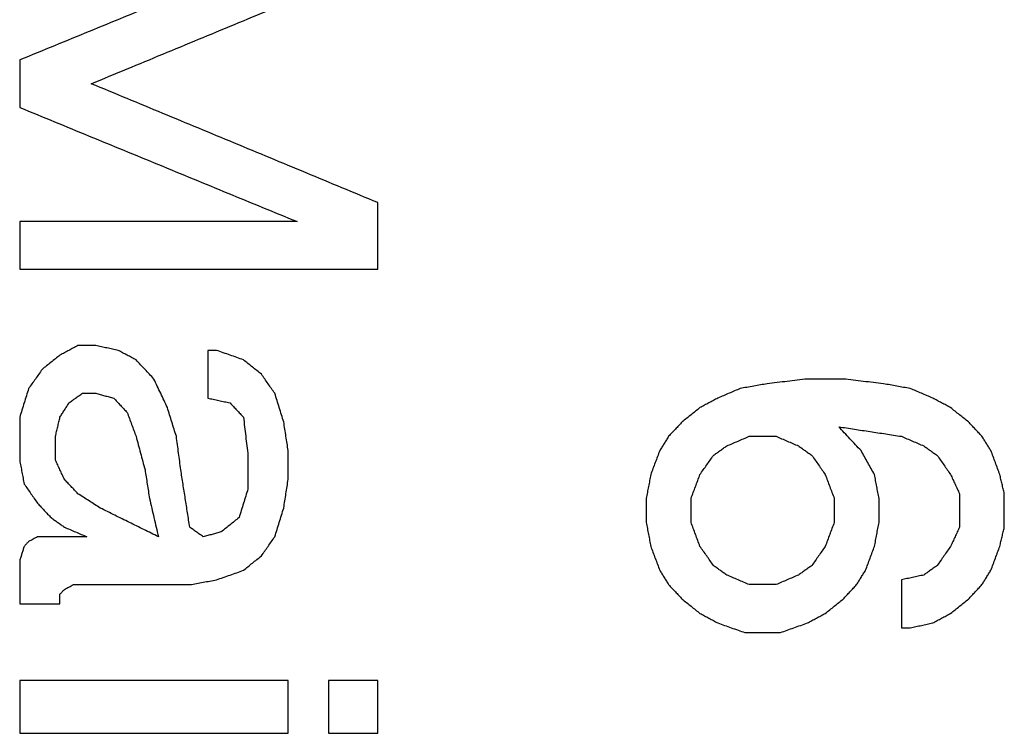
# Model space of a CAD drawing. Units: inches. Extents: x 547 to 1136, y 1478 to 1893.
# Drawn here: x 926 to 930, y 1771 to 1774 of the extents above; entities that cross this region are included whole.
import ezdxf

# ---------------------------------------------------------------- set-up
doc = ezdxf.new("R2010")
doc.units = ezdxf.units.IN
doc.layers.add('1', color=7, linetype='Continuous')

# ---------------------------------------------------------------- blocks, each defined once
blk = doc.blocks.new('Typschild_106095__7', base_point=(889, 1758.3931))
at = {"color": 3, "linetype": 'Continuous'}
for points, knots in [([(927.2388, 1774.3944), (927.1482, 1774.3573), (926.9674, 1774.2831), (926.6962, 1774.1718), (926.4251, 1774.0605), (926.2443, 1773.9862), (926.1538, 1773.949)], [0, 0, 0, 0, 0.293642, 0.58639, 0.879271, 1.17287, 1.17287, 1.17287, 1.17287]), ([(926.4338, 1773.8561), (926.5269, 1773.8947), (926.7136, 1773.9721), (926.9937, 1774.0883), (927.2739, 1774.2043), (927.4605, 1774.2816), (927.5538, 1774.3202)], [0, 0, 0, 0, 0.302626, 0.606236, 0.909687, 1.212373, 1.212373, 1.212373, 1.212373]), ([(926.1538, 1773.949), (926.1538, 1773.9335), (926.1538, 1773.9025), (926.1538, 1773.8561), (926.1538, 1773.8096), (926.1538, 1773.7786), (926.1538, 1773.7631)], [0, 0, 0, 0, 0.0464523, 0.0929147, 0.1393873, 0.1858699, 0.1858699, 0.1858699, 0.1858699]), ([(927.5538, 1773.3909), (927.4603, 1773.4297), (927.2737, 1773.5073), (926.9935, 1773.6237), (926.7137, 1773.7399), (926.527, 1773.8174), (926.4338, 1773.8561)], [0, 0, 0, 0, 0.303615, 0.606428, 0.909989, 1.212761, 1.212761, 1.212761, 1.212761]), ([(926.1538, 1773.7631), (926.2443, 1773.7259), (926.4252, 1773.6515), (926.6966, 1773.5397), (926.9677, 1773.4281), (927.1485, 1773.3536), (927.2388, 1773.3164)], [0, 0, 0, 0, 0.293789, 0.586643, 0.880474, 1.173372, 1.173372, 1.173372, 1.173372]), ([(927.5538, 1773.13), (927.5538, 1773.1517), (927.5538, 1773.1952), (927.5538, 1773.2605), (927.5538, 1773.3257), (927.5538, 1773.3692), (927.5538, 1773.3909)], [0, 0, 0, 0, 0.065261, 0.1305031, 0.195726, 0.2609298, 0.2609298, 0.2609298, 0.2609298]), ([(926.1538, 1773.3164), (926.1538, 1773.3008), (926.1538, 1773.2698), (926.1538, 1773.2232), (926.1538, 1773.1766), (926.1538, 1773.1455), (926.1538, 1773.13)], [0, 0, 0, 0, 0.0465878, 0.0931854, 0.1397927, 0.1864096, 0.1864096, 0.1864096, 0.1864096]), ([(926.3813, 1772.8314), (926.3754, 1772.8283), (926.3638, 1772.822), (926.3463, 1772.8127), (926.3288, 1772.8034), (926.3171, 1772.7971), (926.3113, 1772.794)], [0, 0, 0, 0, 0.01983495, 0.03967009, 0.0595054, 0.07934089, 0.07934089, 0.07934089, 0.07934089]), ([(926.5388, 1772.8127), (926.5315, 1772.8143), (926.5169, 1772.8174), (926.495, 1772.822), (926.4731, 1772.8267), (926.4586, 1772.8298), (926.4513, 1772.8314)], [0, 0, 0, 0, 0.02236765, 0.04473528, 0.06710289, 0.08947047, 0.08947047, 0.08947047, 0.08947047]), ([(926.6088, 1772.7754), (926.6029, 1772.7785), (926.5913, 1772.7847), (926.5738, 1772.794), (926.5563, 1772.8034), (926.5446, 1772.8096), (926.5388, 1772.8127)], [0, 0, 0, 0, 0.01983584, 0.03967151, 0.059507, 0.07934231, 0.07934231, 0.07934231, 0.07934231]), ([(926.8888, 1772.8127), (926.8888, 1772.7971), (926.8888, 1772.766), (926.8888, 1772.7193), (926.8888, 1772.6726), (926.8888, 1772.6415), (926.8888, 1772.6259)], [0, 0, 0, 0, 0.0466914, 0.0933923, 0.1401025, 0.1868221, 0.1868221, 0.1868221, 0.1868221]), ([(927.0288, 1772.7754), (927.02, 1772.7785), (927.0025, 1772.7847), (926.9763, 1772.794), (926.95, 1772.8034), (926.9325, 1772.8096), (926.9238, 1772.8127)], [0, 0, 0, 0, 0.0278617, 0.0557232, 0.0835847, 0.111446, 0.111446, 0.111446, 0.111446]), ([(926.3113, 1772.794), (926.3054, 1772.7894), (926.2938, 1772.78), (926.2763, 1772.766), (926.2588, 1772.752), (926.2471, 1772.7427), (926.2413, 1772.738)], [0, 0, 0, 0, 0.02241567, 0.04483186, 0.06724859, 0.08966585, 0.08966585, 0.08966585, 0.08966585]), ([(926.6788, 1772.7006), (926.6729, 1772.7069), (926.6613, 1772.7193), (926.6438, 1772.738), (926.6263, 1772.7567), (926.6146, 1772.7691), (926.6088, 1772.7754)], [0, 0, 0, 0, 0.0255989, 0.0511967, 0.0767934, 0.102389, 0.102389, 0.102389, 0.102389]), ([(927.0988, 1772.7193), (927.0929, 1772.724), (927.0813, 1772.7333), (927.0638, 1772.7473), (927.0463, 1772.7614), (927.0346, 1772.7707), (927.0288, 1772.7754)], [0, 0, 0, 0, 0.02241796, 0.04483539, 0.0672523, 0.08966867, 0.08966867, 0.08966867, 0.08966867]), ([(926.2413, 1772.738), (926.2369, 1772.7318), (926.2281, 1772.7193), (926.215, 1772.7006), (926.2019, 1772.682), (926.1931, 1772.6695), (926.1888, 1772.6633)], [0, 0, 0, 0, 0.02283118, 0.0456636, 0.06849724, 0.0913321, 0.0913321, 0.0913321, 0.0913321]), ([(926.7313, 1772.5885), (926.7269, 1772.5979), (926.7181, 1772.6165), (926.705, 1772.6446), (926.6919, 1772.6726), (926.6831, 1772.6913), (926.6788, 1772.7006)], [0, 0, 0, 0, 0.0309574, 0.0619117, 0.092863, 0.1238112, 0.1238112, 0.1238112, 0.1238112]), ([(927.1513, 1772.6446), (927.1469, 1772.6508), (927.1381, 1772.6633), (927.125, 1772.682), (927.1119, 1772.7006), (927.1031, 1772.7131), (927.0988, 1772.7193)], [0, 0, 0, 0, 0.02283609, 0.04567095, 0.06850459, 0.091337, 0.091337, 0.091337, 0.091337]), ([(929.2338, 1772.7006), (929.2206, 1772.6991), (929.1944, 1772.696), (929.155, 1772.6913), (929.1156, 1772.6866), (929.0894, 1772.6835), (929.0763, 1772.682)], [0, 0, 0, 0, 0.0396511, 0.0793022, 0.1189533, 0.1586044, 0.1586044, 0.1586044, 0.1586044]), ([(929.5313, 1772.682), (929.5181, 1772.6835), (929.4919, 1772.6866), (929.4525, 1772.6913), (929.4131, 1772.696), (929.3869, 1772.6991), (929.3738, 1772.7006)], [0, 0, 0, 0, 0.0396511, 0.0793022, 0.1189533, 0.1586044, 0.1586044, 0.1586044, 0.1586044]), ([(926.1888, 1772.6633), (926.1858, 1772.6539), (926.18, 1772.6352), (926.1713, 1772.6072), (926.1625, 1772.5792), (926.1567, 1772.5605), (926.1538, 1772.5511)], [0, 0, 0, 0, 0.0293657, 0.0587345, 0.0881066, 0.1174818, 0.1174818, 0.1174818, 0.1174818]), ([(928.9713, 1772.6633), (928.964, 1772.6602), (928.9494, 1772.6539), (928.9275, 1772.6446), (928.9056, 1772.6352), (928.8911, 1772.629), (928.8838, 1772.6259)], [0, 0, 0, 0, 0.02378692, 0.04757398, 0.07136119, 0.09514855, 0.09514855, 0.09514855, 0.09514855]), ([(929.0763, 1772.682), (929.0675, 1772.6804), (929.05, 1772.6773), (929.0238, 1772.6726), (928.9975, 1772.6679), (928.98, 1772.6648), (928.9713, 1772.6633)], [0, 0, 0, 0, 0.0266624, 0.0533248, 0.0799873, 0.1066497, 0.1066497, 0.1066497, 0.1066497]), ([(929.6363, 1772.6633), (929.6275, 1772.6648), (929.61, 1772.6679), (929.5838, 1772.6726), (929.5575, 1772.6773), (929.54, 1772.6804), (929.5313, 1772.682)], [0, 0, 0, 0, 0.0266625, 0.0533249, 0.0799873, 0.1066497, 0.1066497, 0.1066497, 0.1066497]), ([(929.7238, 1772.6259), (929.7165, 1772.629), (929.7019, 1772.6352), (929.68, 1772.6446), (929.6581, 1772.6539), (929.6436, 1772.6602), (929.6363, 1772.6633)], [0, 0, 0, 0, 0.02378736, 0.04757457, 0.07136163, 0.09514855, 0.09514855, 0.09514855, 0.09514855]), ([(926.3463, 1772.6072), (926.3506, 1772.6103), (926.3594, 1772.6165), (926.3725, 1772.6259), (926.3856, 1772.6352), (926.3944, 1772.6415), (926.3988, 1772.6446)], [0, 0, 0, 0, 0.01611218, 0.03222414, 0.04833589, 0.06444742, 0.06444742, 0.06444742, 0.06444742]), ([(926.4513, 1772.6446), (926.4571, 1772.643), (926.4688, 1772.6399), (926.4863, 1772.6352), (926.5038, 1772.6306), (926.5154, 1772.6274), (926.5213, 1772.6259)], [0, 0, 0, 0, 0.01811294, 0.0362259, 0.05433889, 0.0724519, 0.0724519, 0.0724519, 0.0724519]), ([(926.5213, 1772.6259), (926.5256, 1772.6212), (926.5344, 1772.6119), (926.5475, 1772.5979), (926.5606, 1772.5838), (926.5694, 1772.5745), (926.5738, 1772.5698)], [0, 0, 0, 0, 0.01920316, 0.03840694, 0.05761132, 0.07681632, 0.07681632, 0.07681632, 0.07681632]), ([(926.8888, 1772.6259), (926.8961, 1772.6243), (926.9106, 1772.6212), (926.9325, 1772.6165), (926.9544, 1772.6119), (926.969, 1772.6088), (926.9763, 1772.6072)], [0, 0, 0, 0, 0.02236845, 0.04473692, 0.06710541, 0.08947392, 0.08947392, 0.08947392, 0.08947392]), ([(927.1863, 1772.5324), (927.1833, 1772.5418), (927.1775, 1772.5605), (927.1688, 1772.5885), (927.16, 1772.6165), (927.1542, 1772.6352), (927.1513, 1772.6446)], [0, 0, 0, 0, 0.0293774, 0.0587516, 0.0881226, 0.1174904, 0.1174904, 0.1174904, 0.1174904]), ([(928.8838, 1772.6259), (928.8779, 1772.6228), (928.8663, 1772.6165), (928.8488, 1772.6072), (928.8313, 1772.5979), (928.8196, 1772.5916), (928.8138, 1772.5885)], [0, 0, 0, 0, 0.01983884, 0.03967786, 0.05951706, 0.07935643, 0.07935643, 0.07935643, 0.07935643]), ([(929.7938, 1772.5885), (929.7879, 1772.5916), (929.7763, 1772.5979), (929.7588, 1772.6072), (929.7413, 1772.6165), (929.7296, 1772.6228), (929.7238, 1772.6259)], [0, 0, 0, 0, 0.01983937, 0.03967857, 0.05951759, 0.07935643, 0.07935643, 0.07935643, 0.07935643]), ([(926.3113, 1772.5511), (926.3142, 1772.5558), (926.32, 1772.5651), (926.3288, 1772.5792), (926.3375, 1772.5932), (926.3433, 1772.6025), (926.3463, 1772.6072)], [0, 0, 0, 0, 0.01652755, 0.0330544, 0.04958053, 0.06610596, 0.06610596, 0.06610596, 0.06610596]), ([(926.7663, 1772.4763), (926.7633, 1772.4857), (926.7575, 1772.5044), (926.7488, 1772.5324), (926.74, 1772.5605), (926.7342, 1772.5792), (926.7313, 1772.5885)], [0, 0, 0, 0, 0.0293837, 0.0587643, 0.0881417, 0.1175159, 0.1175159, 0.1175159, 0.1175159]), ([(926.9763, 1772.6072), (926.9806, 1772.6025), (926.9894, 1772.5932), (927.0025, 1772.5792), (927.0156, 1772.5651), (927.0244, 1772.5558), (927.0288, 1772.5511)], [0, 0, 0, 0, 0.01920398, 0.03840857, 0.05761377, 0.07681958, 0.07681958, 0.07681958, 0.07681958]), ([(928.8138, 1772.5885), (928.8079, 1772.5838), (928.7963, 1772.5745), (928.7788, 1772.5605), (928.7613, 1772.5464), (928.7496, 1772.5371), (928.7438, 1772.5324)], [0, 0, 0, 0, 0.02242339, 0.0448473, 0.06727174, 0.0896967, 0.0896967, 0.0896967, 0.0896967]), ([(929.8638, 1772.5324), (929.8579, 1772.5371), (929.8463, 1772.5464), (929.8288, 1772.5605), (929.8113, 1772.5745), (929.7996, 1772.5838), (929.7938, 1772.5885)], [0, 0, 0, 0, 0.02242496, 0.04484939, 0.06727331, 0.0896967, 0.0896967, 0.0896967, 0.0896967]), ([(926.1538, 1772.5511), (926.1538, 1772.5371), (926.1538, 1772.509), (926.1538, 1772.467), (926.1538, 1772.4249), (926.1538, 1772.3968), (926.1538, 1772.3828)], [0, 0, 0, 0, 0.042069, 0.0841454, 0.1262294, 0.1683208, 0.1683208, 0.1683208, 0.1683208]), ([(926.2938, 1772.4763), (926.2952, 1772.4826), (926.2981, 1772.495), (926.3025, 1772.5137), (926.3069, 1772.5324), (926.3098, 1772.5449), (926.3113, 1772.5511)], [0, 0, 0, 0, 0.01920578, 0.03841012, 0.05761301, 0.07681447, 0.07681447, 0.07681447, 0.07681447]), ([(926.5738, 1772.5698), (926.5767, 1772.562), (926.5825, 1772.5464), (926.5913, 1772.5231), (926.6, 1772.4997), (926.6058, 1772.4841), (926.6088, 1772.4763)], [0, 0, 0, 0, 0.02495329, 0.04990875, 0.07486638, 0.09982617, 0.09982617, 0.09982617, 0.09982617]), ([(927.0288, 1772.5511), (927.0302, 1772.5387), (927.0331, 1772.5137), (927.0375, 1772.4763), (927.0419, 1772.4389), (927.0448, 1772.414), (927.0463, 1772.4015)], [0, 0, 0, 0, 0.0376493, 0.0753045, 0.1129656, 0.1506326, 0.1506326, 0.1506326, 0.1506326]), ([(927.2038, 1772.4202), (927.2023, 1772.4296), (927.1994, 1772.4483), (927.195, 1772.4763), (927.1906, 1772.5044), (927.1877, 1772.5231), (927.1863, 1772.5324)], [0, 0, 0, 0, 0.0283964, 0.0567895, 0.0851793, 0.1135659, 0.1135659, 0.1135659, 0.1135659]), ([(928.7438, 1772.5324), (928.7394, 1772.5277), (928.7306, 1772.5184), (928.7175, 1772.5044), (928.7044, 1772.4904), (928.6956, 1772.481), (928.6913, 1772.4763)], [0, 0, 0, 0, 0.01920723, 0.03841507, 0.05762352, 0.07683257, 0.07683257, 0.07683257, 0.07683257]), ([(929.3563, 1772.5137), (929.3767, 1772.5106), (929.4175, 1772.5044), (929.4788, 1772.495), (929.54, 1772.4857), (929.5808, 1772.4794), (929.6013, 1772.4763)], [0, 0, 0, 0, 0.0619595, 0.123919, 0.1858786, 0.2478382, 0.2478382, 0.2478382, 0.2478382]), ([(929.4438, 1772.4202), (929.4365, 1772.428), (929.4219, 1772.4436), (929.4, 1772.467), (929.3781, 1772.4904), (929.3636, 1772.5059), (929.3563, 1772.5137)], [0, 0, 0, 0, 0.0320188, 0.0640359, 0.0960513, 0.1280651, 0.1280651, 0.1280651, 0.1280651]), ([(929.9163, 1772.4763), (929.9119, 1772.481), (929.9031, 1772.4904), (929.89, 1772.5044), (929.8769, 1772.5184), (929.8681, 1772.5277), (929.8638, 1772.5324)], [0, 0, 0, 0, 0.01920905, 0.0384175, 0.05762534, 0.07683257, 0.07683257, 0.07683257, 0.07683257]), ([(926.2938, 1772.3828), (926.2938, 1772.3906), (926.2938, 1772.4062), (926.2938, 1772.4296), (926.2938, 1772.4529), (926.2938, 1772.4685), (926.2938, 1772.4763)], [0, 0, 0, 0, 0.02338502, 0.04676774, 0.07014816, 0.09352628, 0.09352628, 0.09352628, 0.09352628]), ([(926.6088, 1772.4763), (926.6117, 1772.4654), (926.6175, 1772.4436), (926.6263, 1772.4109), (926.635, 1772.3781), (926.6408, 1772.3563), (926.6438, 1772.3454)], [0, 0, 0, 0, 0.0338794, 0.0677632, 0.1016514, 0.1355439, 0.1355439, 0.1355439, 0.1355439]), ([(926.7838, 1772.3454), (926.7823, 1772.3563), (926.7794, 1772.3781), (926.775, 1772.4109), (926.7706, 1772.4436), (926.7677, 1772.4654), (926.7663, 1772.4763)], [0, 0, 0, 0, 0.0330345, 0.0660646, 0.0990901, 0.1321113, 0.1321113, 0.1321113, 0.1321113]), ([(928.6913, 1772.4763), (928.6883, 1772.4716), (928.6825, 1772.4623), (928.6738, 1772.4483), (928.665, 1772.4342), (928.6592, 1772.4249), (928.6563, 1772.4202)], [0, 0, 0, 0, 0.01653203, 0.03306476, 0.04959819, 0.06613232, 0.06613232, 0.06613232, 0.06613232]), ([(928.9188, 1772.4389), (928.9261, 1772.442), (928.9406, 1772.4483), (928.9625, 1772.4576), (928.9844, 1772.467), (928.999, 1772.4732), (929.0063, 1772.4763)], [0, 0, 0, 0, 0.02379027, 0.0475804, 0.07137038, 0.09516021, 0.09516021, 0.09516021, 0.09516021]), ([(929.1113, 1772.4763), (929.1186, 1772.4732), (929.1331, 1772.467), (929.155, 1772.4576), (929.1769, 1772.4483), (929.1915, 1772.442), (929.1988, 1772.4389)], [0, 0, 0, 0, 0.02378984, 0.04757982, 0.07136994, 0.09516021, 0.09516021, 0.09516021, 0.09516021]), ([(929.6013, 1772.4763), (929.6086, 1772.4732), (929.6231, 1772.467), (929.645, 1772.4576), (929.6669, 1772.4483), (929.6815, 1772.442), (929.6888, 1772.4389)], [0, 0, 0, 0, 0.02378984, 0.04757982, 0.07136994, 0.09516021, 0.09516021, 0.09516021, 0.09516021]), ([(929.9513, 1772.4202), (929.9483, 1772.4249), (929.9425, 1772.4342), (929.9338, 1772.4483), (929.925, 1772.4623), (929.9192, 1772.4716), (929.9163, 1772.4763)], [0, 0, 0, 0, 0.01653414, 0.03306757, 0.0496003, 0.06613232, 0.06613232, 0.06613232, 0.06613232]), ([(928.8663, 1772.4015), (928.8706, 1772.4046), (928.8794, 1772.4109), (928.8925, 1772.4202), (928.9056, 1772.4296), (928.9144, 1772.4358), (928.9188, 1772.4389)], [0, 0, 0, 0, 0.0161169, 0.03223359, 0.04835006, 0.06446632, 0.06446632, 0.06446632, 0.06446632]), ([(929.1988, 1772.4389), (929.2031, 1772.4358), (929.2119, 1772.4296), (929.225, 1772.4202), (929.2381, 1772.4109), (929.2469, 1772.4046), (929.2513, 1772.4015)], [0, 0, 0, 0, 0.01611626, 0.03223273, 0.04834942, 0.06446632, 0.06446632, 0.06446632, 0.06446632]), ([(929.6888, 1772.4389), (929.6931, 1772.4358), (929.7019, 1772.4296), (929.715, 1772.4202), (929.7281, 1772.4109), (929.7369, 1772.4046), (929.7413, 1772.4015)], [0, 0, 0, 0, 0.01611626, 0.03223273, 0.04834942, 0.06446632, 0.06446632, 0.06446632, 0.06446632]), ([(927.0463, 1772.4015), (927.0463, 1772.3906), (927.0463, 1772.3688), (927.0463, 1772.336), (927.0463, 1772.3033), (927.0463, 1772.2814), (927.0463, 1772.2705)], [0, 0, 0, 0, 0.0327403, 0.0654851, 0.0982344, 0.1309881, 0.1309881, 0.1309881, 0.1309881]), ([(927.2038, 1772.308), (927.2038, 1772.3173), (927.2038, 1772.336), (927.2038, 1772.3641), (927.2038, 1772.3922), (927.2038, 1772.4109), (927.2038, 1772.4202)], [0, 0, 0, 0, 0.0280705, 0.0561378, 0.0842017, 0.1122624, 0.1122624, 0.1122624, 0.1122624]), ([(928.6563, 1772.4202), (928.6533, 1772.4124), (928.6475, 1772.3968), (928.6388, 1772.3734), (928.63, 1772.3501), (928.6242, 1772.3345), (928.6213, 1772.3267)], [0, 0, 0, 0, 0.02496712, 0.04993639, 0.0749078, 0.09988136, 0.09988136, 0.09988136, 0.09988136]), ([(928.8138, 1772.3267), (928.8181, 1772.3329), (928.8269, 1772.3454), (928.84, 1772.3641), (928.8531, 1772.3828), (928.8619, 1772.3953), (928.8663, 1772.4015)], [0, 0, 0, 0, 0.02285665, 0.04571211, 0.06856637, 0.09141943, 0.09141943, 0.09141943, 0.09141943]), ([(929.2513, 1772.4015), (929.2556, 1772.3953), (929.2644, 1772.3828), (929.2775, 1772.3641), (929.2906, 1772.3454), (929.2994, 1772.3329), (929.3038, 1772.3267)], [0, 0, 0, 0, 0.02285306, 0.04570732, 0.06856277, 0.09141943, 0.09141943, 0.09141943, 0.09141943]), ([(929.4963, 1772.3267), (929.4919, 1772.3345), (929.4831, 1772.3501), (929.47, 1772.3734), (929.4569, 1772.3968), (929.4481, 1772.4124), (929.4438, 1772.4202)], [0, 0, 0, 0, 0.0268213, 0.0536406, 0.0804579, 0.1072732, 0.1072732, 0.1072732, 0.1072732]), ([(929.7413, 1772.4015), (929.7456, 1772.3953), (929.7544, 1772.3828), (929.7675, 1772.3641), (929.7806, 1772.3454), (929.7894, 1772.3329), (929.7938, 1772.3267)], [0, 0, 0, 0, 0.02285306, 0.04570732, 0.06856277, 0.09141943, 0.09141943, 0.09141943, 0.09141943]), ([(929.9863, 1772.3267), (929.9833, 1772.3345), (929.9775, 1772.3501), (929.9688, 1772.3734), (929.96, 1772.3968), (929.9542, 1772.4124), (929.9513, 1772.4202)], [0, 0, 0, 0, 0.02497355, 0.04994497, 0.07491424, 0.09988136, 0.09988136, 0.09988136, 0.09988136]), ([(926.1538, 1772.3828), (926.1552, 1772.375), (926.1581, 1772.3594), (926.1625, 1772.336), (926.1669, 1772.3126), (926.1698, 1772.297), (926.1713, 1772.2892)], [0, 0, 0, 0, 0.023793, 0.04758824, 0.07138574, 0.09518547, 0.09518547, 0.09518547, 0.09518547]), ([(926.3288, 1772.308), (926.3258, 1772.3142), (926.32, 1772.3267), (926.3113, 1772.3454), (926.3025, 1772.3641), (926.2967, 1772.3766), (926.2938, 1772.3828)], [0, 0, 0, 0, 0.02065861, 0.0413159, 0.06197186, 0.08262649, 0.08262649, 0.08262649, 0.08262649]), ([(926.6438, 1772.3454), (926.6452, 1772.336), (926.6481, 1772.3173), (926.6525, 1772.2892), (926.6569, 1772.2612), (926.6598, 1772.2424), (926.6613, 1772.2331)], [0, 0, 0, 0, 0.0284083, 0.0568199, 0.0852347, 0.1136528, 0.1136528, 0.1136528, 0.1136528]), ([(926.8188, 1772.1207), (926.8159, 1772.1394), (926.81, 1772.1769), (926.8013, 1772.233), (926.7925, 1772.2892), (926.7867, 1772.3266), (926.7838, 1772.3454)], [0, 0, 0, 0, 0.0567055, 0.1137044, 0.1704831, 0.2273572, 0.2273572, 0.2273572, 0.2273572]), ([(928.6213, 1772.3267), (928.6198, 1772.3189), (928.6169, 1772.3033), (928.6125, 1772.2799), (928.6081, 1772.2565), (928.6052, 1772.2409), (928.6038, 1772.2331)], [0, 0, 0, 0, 0.02379839, 0.04759901, 0.07140188, 0.09520697, 0.09520697, 0.09520697, 0.09520697]), ([(928.7788, 1772.2331), (928.7817, 1772.2409), (928.7875, 1772.2565), (928.7963, 1772.2799), (928.805, 1772.3033), (928.8108, 1772.3189), (928.8138, 1772.3267)], [0, 0, 0, 0, 0.02498208, 0.04996204, 0.07493986, 0.09991555, 0.09991555, 0.09991555, 0.09991555]), ([(929.3038, 1772.3267), (929.3067, 1772.3189), (929.3125, 1772.3033), (929.3213, 1772.2799), (929.33, 1772.2565), (929.3358, 1772.2409), (929.3388, 1772.2331)], [0, 0, 0, 0, 0.02497569, 0.04995352, 0.07493347, 0.09991555, 0.09991555, 0.09991555, 0.09991555]), ([(929.5138, 1772.2331), (929.5123, 1772.2409), (929.5094, 1772.2565), (929.505, 1772.2799), (929.5006, 1772.3033), (929.4977, 1772.3189), (929.4963, 1772.3267)], [0, 0, 0, 0, 0.02380509, 0.04760796, 0.07140858, 0.09520697, 0.09520697, 0.09520697, 0.09520697]), ([(929.7938, 1772.3267), (929.7967, 1772.3204), (929.8025, 1772.308), (929.8113, 1772.2892), (929.82, 1772.2705), (929.8258, 1772.258), (929.8288, 1772.2518)], [0, 0, 0, 0, 0.02065861, 0.04131854, 0.06197979, 0.08264236, 0.08264236, 0.08264236, 0.08264236]), ([(930.0038, 1772.2518), (930.0023, 1772.258), (929.9994, 1772.2705), (929.995, 1772.2892), (929.9906, 1772.308), (929.9877, 1772.3204), (929.9863, 1772.3267)], [0, 0, 0, 0, 0.0192229, 0.03844438, 0.05766445, 0.07688309, 0.07688309, 0.07688309, 0.07688309]), ([(926.1713, 1772.2892), (926.1756, 1772.283), (926.1844, 1772.2705), (926.1975, 1772.2518), (926.2106, 1772.2331), (926.2194, 1772.2206), (926.2238, 1772.2144)], [0, 0, 0, 0, 0.02286024, 0.04572166, 0.06858428, 0.09144808, 0.09144808, 0.09144808, 0.09144808]), ([(926.3813, 1772.2518), (926.3769, 1772.2565), (926.3681, 1772.2658), (926.355, 1772.2799), (926.3419, 1772.2939), (926.3331, 1772.3033), (926.3288, 1772.308)], [0, 0, 0, 0, 0.01921868, 0.03843677, 0.05765425, 0.07687114, 0.07687114, 0.07687114, 0.07687114]), ([(927.0463, 1772.2705), (927.0433, 1772.2612), (927.0375, 1772.2424), (927.0288, 1772.2144), (927.02, 1772.1863), (927.0142, 1772.1675), (927.0113, 1772.1582)], [0, 0, 0, 0, 0.02941, 0.0588231, 0.0882393, 0.1176586, 0.1176586, 0.1176586, 0.1176586]), ([(927.1863, 1772.1956), (927.1877, 1772.205), (927.1906, 1772.2237), (927.195, 1772.2518), (927.1994, 1772.2799), (927.2023, 1772.2986), (927.2038, 1772.308)], [0, 0, 0, 0, 0.0284223, 0.0568415, 0.0852574, 0.11367, 0.11367, 0.11367, 0.11367]), ([(926.4688, 1772.1956), (926.4615, 1772.2003), (926.4469, 1772.2097), (926.425, 1772.2237), (926.4031, 1772.2378), (926.3886, 1772.2471), (926.3813, 1772.2518)], [0, 0, 0, 0, 0.0259942, 0.051988, 0.0779813, 0.1039742, 0.1039742, 0.1039742, 0.1039742]), ([(926.6613, 1772.2331), (926.6642, 1772.2206), (926.67, 1772.1956), (926.6788, 1772.1582), (926.6875, 1772.1207), (926.6933, 1772.0958), (926.6963, 1772.0833)], [0, 0, 0, 0, 0.0384529, 0.0769114, 0.1153755, 0.1538452, 0.1538452, 0.1538452, 0.1538452]), ([(928.6038, 1772.2331), (928.6038, 1772.2253), (928.6038, 1772.2097), (928.6038, 1772.1863), (928.6038, 1772.1629), (928.6038, 1772.1473), (928.6038, 1772.1395)], [0, 0, 0, 0, 0.02340188, 0.04680602, 0.07021242, 0.09362108, 0.09362108, 0.09362108, 0.09362108]), ([(928.7788, 1772.1395), (928.7788, 1772.1473), (928.7788, 1772.1629), (928.7788, 1772.1863), (928.7788, 1772.2097), (928.7788, 1772.2253), (928.7788, 1772.2331)], [0, 0, 0, 0, 0.02340866, 0.04681506, 0.0702192, 0.09362108, 0.09362108, 0.09362108, 0.09362108]), ([(929.3388, 1772.2331), (929.3388, 1772.2253), (929.3388, 1772.2097), (929.3388, 1772.1863), (929.3388, 1772.1629), (929.3388, 1772.1473), (929.3388, 1772.1395)], [0, 0, 0, 0, 0.02340188, 0.04680602, 0.07021242, 0.09362108, 0.09362108, 0.09362108, 0.09362108]), ([(929.5138, 1772.1395), (929.5138, 1772.1473), (929.5138, 1772.1629), (929.5138, 1772.1863), (929.5138, 1772.2097), (929.5138, 1772.2253), (929.5138, 1772.2331)], [0, 0, 0, 0, 0.02340866, 0.04681506, 0.0702192, 0.09362108, 0.09362108, 0.09362108, 0.09362108]), ([(929.8288, 1772.2518), (929.8288, 1772.2409), (929.8288, 1772.219), (929.8288, 1772.1863), (929.8288, 1772.1535), (929.8288, 1772.1317), (929.8288, 1772.1207)], [0, 0, 0, 0, 0.0327607, 0.0655259, 0.0982955, 0.1310695, 0.1310695, 0.1310695, 0.1310695]), ([(930.0038, 1772.1207), (930.0038, 1772.1317), (930.0038, 1772.1535), (930.0038, 1772.1863), (930.0038, 1772.219), (930.0038, 1772.2409), (930.0038, 1772.2518)], [0, 0, 0, 0, 0.032774, 0.0655436, 0.0983088, 0.1310695, 0.1310695, 0.1310695, 0.1310695]), ([(926.2238, 1772.2144), (926.2281, 1772.2097), (926.2369, 1772.2003), (926.25, 1772.1863), (926.2631, 1772.1722), (926.2719, 1772.1629), (926.2763, 1772.1582)], [0, 0, 0, 0, 0.01922087, 0.03844233, 0.05766439, 0.07688704, 0.07688704, 0.07688704, 0.07688704]), ([(926.6963, 1772.0833), (926.6773, 1772.0926), (926.6394, 1772.1114), (926.5826, 1772.1394), (926.5257, 1772.1675), (926.4878, 1772.1863), (926.4688, 1772.1956)], [0, 0, 0, 0, 0.0633898, 0.1268715, 0.1901439, 0.2537372, 0.2537372, 0.2537372, 0.2537372]), ([(927.1513, 1772.0833), (927.1542, 1772.0926), (927.16, 1772.1114), (927.1688, 1772.1395), (927.1775, 1772.1675), (927.1833, 1772.1863), (927.1863, 1772.1956)], [0, 0, 0, 0, 0.0294276, 0.058852, 0.0882734, 0.1176917, 0.1176917, 0.1176917, 0.1176917]), ([(926.2763, 1772.1582), (926.2806, 1772.1551), (926.2894, 1772.1488), (926.3025, 1772.1395), (926.3156, 1772.1301), (926.3244, 1772.1239), (926.3288, 1772.1207)], [0, 0, 0, 0, 0.0161226, 0.03224542, 0.04836844, 0.06449167, 0.06449167, 0.06449167, 0.06449167]), ([(927.0113, 1772.1582), (927.0054, 1772.1535), (926.9938, 1772.1441), (926.9763, 1772.1301), (926.9588, 1772.116), (926.9471, 1772.1067), (926.9413, 1772.102)], [0, 0, 0, 0, 0.02243919, 0.0448789, 0.06731911, 0.08975982, 0.08975982, 0.08975982, 0.08975982]), ([(926.3288, 1772.1207), (926.3361, 1772.1176), (926.3506, 1772.1114), (926.3725, 1772.102), (926.3944, 1772.0926), (926.409, 1772.0864), (926.4163, 1772.0833)], [0, 0, 0, 0, 0.02379528, 0.0475907, 0.07138626, 0.09518197, 0.09518197, 0.09518197, 0.09518197]), ([(926.8713, 1772.0833), (926.8669, 1772.0864), (926.8581, 1772.0926), (926.845, 1772.102), (926.8319, 1772.1114), (926.8231, 1772.1176), (926.8188, 1772.1207)], [0, 0, 0, 0, 0.01612407, 0.03224792, 0.04837157, 0.06449501, 0.06449501, 0.06449501, 0.06449501]), ([(928.6038, 1772.1395), (928.6052, 1772.1317), (928.6081, 1772.116), (928.6125, 1772.0926), (928.6169, 1772.0692), (928.6198, 1772.0536), (928.6213, 1772.0458)], [0, 0, 0, 0, 0.0238162, 0.0476346, 0.07145521, 0.09527802, 0.09527802, 0.09527802, 0.09527802]), ([(928.8138, 1772.0458), (928.8108, 1772.0536), (928.805, 1772.0692), (928.7963, 1772.0926), (928.7875, 1772.116), (928.7817, 1772.1317), (928.7788, 1772.1395)], [0, 0, 0, 0, 0.02499896, 0.04999583, 0.0749906, 0.09998326, 0.09998326, 0.09998326, 0.09998326]), ([(929.3388, 1772.1395), (929.3358, 1772.1317), (929.33, 1772.116), (929.3213, 1772.0926), (929.3125, 1772.0692), (929.3067, 1772.0536), (929.3038, 1772.0458)], [0, 0, 0, 0, 0.02499266, 0.04998742, 0.07498429, 0.09998326, 0.09998326, 0.09998326, 0.09998326]), ([(929.4963, 1772.0458), (929.4977, 1772.0536), (929.5006, 1772.0692), (929.505, 1772.0926), (929.5094, 1772.116), (929.5123, 1772.1317), (929.5138, 1772.1395)], [0, 0, 0, 0, 0.02382281, 0.04764342, 0.07146183, 0.09527802, 0.09527802, 0.09527802, 0.09527802]), ([(929.8288, 1772.1207), (929.8258, 1772.1145), (929.82, 1772.102), (929.8113, 1772.0833), (929.8025, 1772.0645), (929.7967, 1772.052), (929.7938, 1772.0458)], [0, 0, 0, 0, 0.02067305, 0.04134739, 0.06202304, 0.08269999, 0.08269999, 0.08269999, 0.08269999]), ([(929.9863, 1772.0458), (929.9877, 1772.052), (929.9906, 1772.0645), (929.995, 1772.0833), (929.9994, 1772.102), (930.0023, 1772.1145), (930.0038, 1772.1207)], [0, 0, 0, 0, 0.01923835, 0.03847531, 0.05771087, 0.07694503, 0.07694503, 0.07694503, 0.07694503]), ([(926.2238, 1772.0833), (926.2208, 1772.0817), (926.215, 1772.0786), (926.2063, 1772.0739), (926.1975, 1772.0692), (926.1917, 1772.0661), (926.1888, 1772.0645)], [0, 0, 0, 0, 0.0099244, 0.01984884, 0.02977333, 0.03969786, 0.03969786, 0.03969786, 0.03969786]), ([(926.9413, 1772.102), (926.9354, 1772.1004), (926.9238, 1772.0973), (926.9063, 1772.0926), (926.8888, 1772.088), (926.8771, 1772.0848), (926.8713, 1772.0833)], [0, 0, 0, 0, 0.01811568, 0.03623138, 0.05434711, 0.07246286, 0.07246286, 0.07246286, 0.07246286]), ([(927.0988, 1772.0083), (927.1031, 1772.0146), (927.1119, 1772.0271), (927.125, 1772.0458), (927.1381, 1772.0645), (927.1469, 1772.077), (927.1513, 1772.0833)], [0, 0, 0, 0, 0.02287676, 0.04575236, 0.06862678, 0.09150003, 0.09150003, 0.09150003, 0.09150003]), ([(926.1713, 1772.0458), (926.1698, 1772.0411), (926.1669, 1772.0318), (926.1625, 1772.0177), (926.1581, 1772.0036), (926.1552, 1771.9943), (926.1538, 1771.9896)], [0, 0, 0, 0, 0.01471699, 0.02943474, 0.04415326, 0.05887254, 0.05887254, 0.05887254, 0.05887254]), ([(926.1888, 1772.0645), (926.1873, 1772.063), (926.1844, 1772.0599), (926.18, 1772.0552), (926.1756, 1772.0505), (926.1727, 1772.0474), (926.1713, 1772.0458)], [0, 0, 0, 0, 0.00640899, 0.01281806, 0.01922718, 0.02563637, 0.02563637, 0.02563637, 0.02563637]), ([(928.6213, 1772.0458), (928.6242, 1772.038), (928.63, 1772.0224), (928.6388, 1771.999), (928.6475, 1771.9755), (928.6533, 1771.9599), (928.6563, 1771.9521)], [0, 0, 0, 0, 0.0250011, 0.0500042, 0.0750094, 0.1000168, 0.1000168, 0.1000168, 0.1000168]), ([(928.8663, 1771.9709), (928.8619, 1771.9771), (928.8531, 1771.9896), (928.84, 1772.0083), (928.8269, 1772.0271), (928.8181, 1772.0396), (928.8138, 1772.0458)], [0, 0, 0, 0, 0.0228791, 0.04575703, 0.0686338, 0.09150939, 0.09150939, 0.09150939, 0.09150939]), ([(929.3038, 1772.0458), (929.2994, 1772.0396), (929.2906, 1772.0271), (929.2775, 1772.0083), (929.2644, 1771.9896), (929.2556, 1771.9771), (929.2513, 1771.9709)], [0, 0, 0, 0, 0.02287559, 0.04575236, 0.06863029, 0.09150939, 0.09150939, 0.09150939, 0.09150939]), ([(929.4613, 1771.9521), (929.4642, 1771.9599), (929.47, 1771.9755), (929.4788, 1771.999), (929.4875, 1772.0224), (929.4933, 1772.038), (929.4963, 1772.0458)], [0, 0, 0, 0, 0.0250073, 0.0500126, 0.0750157, 0.1000168, 0.1000168, 0.1000168, 0.1000168]), ([(929.7938, 1772.0458), (929.7894, 1772.0396), (929.7806, 1772.0271), (929.7675, 1772.0083), (929.7544, 1771.9896), (929.7456, 1771.9771), (929.7413, 1771.9709)], [0, 0, 0, 0, 0.02287559, 0.04575236, 0.06863029, 0.09150939, 0.09150939, 0.09150939, 0.09150939]), ([(929.9513, 1771.9521), (929.9542, 1771.9599), (929.96, 1771.9755), (929.9688, 1771.999), (929.9775, 1772.0224), (929.9833, 1772.038), (929.9863, 1772.0458)], [0, 0, 0, 0, 0.0250073, 0.0500126, 0.0750157, 0.1000168, 0.1000168, 0.1000168, 0.1000168]), ([(927.0288, 1771.9521), (927.0346, 1771.9568), (927.0463, 1771.9662), (927.0638, 1771.9802), (927.0813, 1771.9943), (927.0929, 1772.0036), (927.0988, 1772.0083)], [0, 0, 0, 0, 0.02244609, 0.04489167, 0.06733676, 0.08978134, 0.08978134, 0.08978134, 0.08978134]), ([(926.1538, 1771.9896), (926.1538, 1771.9755), (926.1538, 1771.9474), (926.1538, 1771.9052), (926.1538, 1771.8631), (926.1538, 1771.8349), (926.1538, 1771.8209)], [0, 0, 0, 0, 0.042167, 0.0843412, 0.1265226, 0.1687111, 0.1687111, 0.1687111, 0.1687111]), ([(928.9188, 1771.9334), (928.9144, 1771.9365), (928.9056, 1771.9427), (928.8925, 1771.9521), (928.8794, 1771.9615), (928.8706, 1771.9677), (928.8663, 1771.9709)], [0, 0, 0, 0, 0.01612738, 0.03225456, 0.04838153, 0.0645083, 0.0645083, 0.0645083, 0.0645083]), ([(929.2513, 1771.9709), (929.2469, 1771.9677), (929.2381, 1771.9615), (929.225, 1771.9521), (929.2119, 1771.9427), (929.2031, 1771.9365), (929.1988, 1771.9334)], [0, 0, 0, 0, 0.01612676, 0.03225374, 0.04838091, 0.0645083, 0.0645083, 0.0645083, 0.0645083]), ([(929.7413, 1771.9709), (929.7369, 1771.9677), (929.7281, 1771.9615), (929.715, 1771.9521), (929.7019, 1771.9427), (929.6931, 1771.9365), (929.6888, 1771.9334)], [0, 0, 0, 0, 0.01612676, 0.03225374, 0.04838091, 0.0645083, 0.0645083, 0.0645083, 0.0645083]), ([(926.9238, 1771.9146), (926.9325, 1771.9177), (926.95, 1771.924), (926.9763, 1771.9334), (927.0025, 1771.9427), (927.02, 1771.949), (927.0288, 1771.9521)], [0, 0, 0, 0, 0.027873, 0.0557458, 0.0836186, 0.1114912, 0.1114912, 0.1114912, 0.1114912]), ([(928.6563, 1771.9521), (928.6592, 1771.9474), (928.665, 1771.9381), (928.6738, 1771.924), (928.6825, 1771.9099), (928.6883, 1771.9006), (928.6913, 1771.8959)], [0, 0, 0, 0, 0.01655783, 0.03311634, 0.04967553, 0.06623539, 0.06623539, 0.06623539, 0.06623539]), ([(929.0063, 1771.8959), (928.999, 1771.899), (928.9844, 1771.9052), (928.9625, 1771.9146), (928.9406, 1771.924), (928.9261, 1771.9302), (928.9188, 1771.9334)], [0, 0, 0, 0, 0.02379851, 0.04759688, 0.07139511, 0.0951932, 0.0951932, 0.0951932, 0.0951932]), ([(929.1988, 1771.9334), (929.1915, 1771.9302), (929.1769, 1771.924), (929.155, 1771.9146), (929.1331, 1771.9052), (929.1186, 1771.899), (929.1113, 1771.8959)], [0, 0, 0, 0, 0.02379809, 0.04759632, 0.07139469, 0.0951932, 0.0951932, 0.0951932, 0.0951932]), ([(929.4263, 1771.8959), (929.4292, 1771.9006), (929.435, 1771.9099), (929.4438, 1771.924), (929.4525, 1771.9381), (929.4583, 1771.9474), (929.4613, 1771.9521)], [0, 0, 0, 0, 0.01655986, 0.03311905, 0.04967756, 0.06623539, 0.06623539, 0.06623539, 0.06623539]), ([(929.6888, 1771.9334), (929.6815, 1771.9318), (929.6669, 1771.9287), (929.645, 1771.924), (929.6231, 1771.9193), (929.6086, 1771.9162), (929.6013, 1771.9146)], [0, 0, 0, 0, 0.02237127, 0.04474255, 0.06711386, 0.08948518, 0.08948518, 0.08948518, 0.08948518]), ([(929.9163, 1771.8959), (929.9192, 1771.9006), (929.925, 1771.9099), (929.9338, 1771.924), (929.9425, 1771.9381), (929.9483, 1771.9474), (929.9513, 1771.9521)], [0, 0, 0, 0, 0.01655986, 0.03311905, 0.04967756, 0.06623539, 0.06623539, 0.06623539, 0.06623539]), ([(926.3288, 1771.8771), (926.3317, 1771.8787), (926.3375, 1771.8818), (926.3463, 1771.8865), (926.355, 1771.8912), (926.3608, 1771.8943), (926.3638, 1771.8959)], [0, 0, 0, 0, 0.00992621, 0.01985237, 0.0297785, 0.03970458, 0.03970458, 0.03970458, 0.03970458]), ([(926.8188, 1771.8959), (926.8275, 1771.8974), (926.845, 1771.9006), (926.8713, 1771.9052), (926.8975, 1771.9099), (926.915, 1771.9131), (926.9238, 1771.9146)], [0, 0, 0, 0, 0.0266651, 0.0533301, 0.0799952, 0.1066602, 0.1066602, 0.1066602, 0.1066602]), ([(928.6913, 1771.8959), (928.6956, 1771.8912), (928.7044, 1771.8818), (928.7175, 1771.8678), (928.7306, 1771.8537), (928.7394, 1771.8443), (928.7438, 1771.8396)], [0, 0, 0, 0, 0.0192342, 0.03846899, 0.05770435, 0.0769403, 0.0769403, 0.0769403, 0.0769403]), ([(929.3738, 1771.8396), (929.3781, 1771.8443), (929.3869, 1771.8537), (929.4, 1771.8678), (929.4131, 1771.8818), (929.4219, 1771.8912), (929.4263, 1771.8959)], [0, 0, 0, 0, 0.01923595, 0.03847131, 0.05770609, 0.0769403, 0.0769403, 0.0769403, 0.0769403]), ([(929.6013, 1771.9146), (929.6013, 1771.899), (929.6013, 1771.8678), (929.6013, 1771.8209), (929.6013, 1771.774), (929.6013, 1771.7427), (929.6013, 1771.7271)], [0, 0, 0, 0, 0.0468669, 0.0937425, 0.140627, 0.1875203, 0.1875203, 0.1875203, 0.1875203]), ([(929.8638, 1771.8396), (929.8681, 1771.8443), (929.8769, 1771.8537), (929.89, 1771.8678), (929.9031, 1771.8818), (929.9119, 1771.8912), (929.9163, 1771.8959)], [0, 0, 0, 0, 0.01923595, 0.03847131, 0.05770609, 0.0769403, 0.0769403, 0.0769403, 0.0769403]), ([(926.3113, 1771.8584), (926.3127, 1771.8599), (926.3156, 1771.8631), (926.32, 1771.8678), (926.3244, 1771.8724), (926.3273, 1771.8756), (926.3288, 1771.8771)], [0, 0, 0, 0, 0.00641179, 0.01282351, 0.01923517, 0.02564677, 0.02564677, 0.02564677, 0.02564677]), ([(926.3113, 1771.8209), (926.3113, 1771.824), (926.3113, 1771.8303), (926.3113, 1771.8396), (926.3113, 1771.849), (926.3113, 1771.8553), (926.3113, 1771.8584)], [0, 0, 0, 0, 0.00937584, 0.01875133, 0.02812647, 0.03750125, 0.03750125, 0.03750125, 0.03750125]), ([(928.7438, 1771.8396), (928.7496, 1771.8349), (928.7613, 1771.8256), (928.7788, 1771.8115), (928.7963, 1771.7974), (928.8079, 1771.7881), (928.8138, 1771.7834)], [0, 0, 0, 0, 0.02245057, 0.04490164, 0.06735321, 0.08980527, 0.08980527, 0.08980527, 0.08980527]), ([(929.3038, 1771.7834), (929.3096, 1771.7881), (929.3213, 1771.7974), (929.3388, 1771.8115), (929.3563, 1771.8256), (929.3679, 1771.8349), (929.3738, 1771.8396)], [0, 0, 0, 0, 0.02245206, 0.04490363, 0.0673547, 0.08980527, 0.08980527, 0.08980527, 0.08980527]), ([(929.7938, 1771.7834), (929.7996, 1771.7881), (929.8113, 1771.7974), (929.8288, 1771.8115), (929.8463, 1771.8256), (929.8579, 1771.8349), (929.8638, 1771.8396)], [0, 0, 0, 0, 0.02245206, 0.04490363, 0.0673547, 0.08980527, 0.08980527, 0.08980527, 0.08980527]), ([(928.8138, 1771.7834), (928.8196, 1771.7802), (928.8313, 1771.774), (928.8488, 1771.7646), (928.8663, 1771.7552), (928.8779, 1771.749), (928.8838, 1771.7459)], [0, 0, 0, 0, 0.0198542, 0.03970857, 0.0595631, 0.0794178, 0.0794178, 0.0794178, 0.0794178]), ([(929.2338, 1771.7459), (929.2396, 1771.749), (929.2513, 1771.7552), (929.2688, 1771.7646), (929.2863, 1771.774), (929.2979, 1771.7802), (929.3038, 1771.7834)], [0, 0, 0, 0, 0.0198547, 0.03970923, 0.0595636, 0.0794178, 0.0794178, 0.0794178, 0.0794178]), ([(929.7238, 1771.7459), (929.7296, 1771.749), (929.7413, 1771.7552), (929.7588, 1771.7646), (929.7763, 1771.774), (929.7879, 1771.7802), (929.7938, 1771.7834)], [0, 0, 0, 0, 0.0198547, 0.03970923, 0.0595636, 0.0794178, 0.0794178, 0.0794178, 0.0794178]), ([(928.8838, 1771.7459), (928.8925, 1771.7427), (928.91, 1771.7365), (928.9363, 1771.7271), (928.9625, 1771.7177), (928.98, 1771.7115), (928.9888, 1771.7083)], [0, 0, 0, 0, 0.0278752, 0.0557506, 0.083626, 0.1115016, 0.1115016, 0.1115016, 0.1115016]), ([(929.1288, 1771.7083), (929.1375, 1771.7115), (929.155, 1771.7177), (929.1813, 1771.7271), (929.2075, 1771.7365), (929.225, 1771.7427), (929.2338, 1771.7459)], [0, 0, 0, 0, 0.0278756, 0.055751, 0.0836264, 0.1115016, 0.1115016, 0.1115016, 0.1115016]), ([(929.6363, 1771.7271), (929.6436, 1771.7287), (929.6581, 1771.7318), (929.68, 1771.7365), (929.7019, 1771.7412), (929.7165, 1771.7443), (929.7238, 1771.7459)], [0, 0, 0, 0, 0.02237206, 0.0447441, 0.06711613, 0.08948813, 0.08948813, 0.08948813, 0.08948813]), ([(926.1538, 1771.5207), (926.1538, 1771.5035), (926.1538, 1771.469), (926.1538, 1771.4174), (926.1538, 1771.3657), (926.1538, 1771.3313), (926.1538, 1771.3141)], [0, 0, 0, 0, 0.0516345, 0.1032794, 0.1549346, 0.2066001, 0.2066001, 0.2066001, 0.2066001]), ([(927.2038, 1771.3141), (927.2038, 1771.3313), (927.2038, 1771.3657), (927.2038, 1771.4174), (927.2038, 1771.469), (927.2038, 1771.5035), (927.2038, 1771.5207)], [0, 0, 0, 0, 0.0516655, 0.1033207, 0.1549656, 0.2066001, 0.2066001, 0.2066001, 0.2066001]), ([(927.3613, 1771.5207), (927.3613, 1771.5035), (927.3613, 1771.469), (927.3613, 1771.4174), (927.3613, 1771.3657), (927.3613, 1771.3313), (927.3613, 1771.3141)], [0, 0, 0, 0, 0.0516345, 0.1032794, 0.1549346, 0.2066001, 0.2066001, 0.2066001, 0.2066001]), ([(927.5538, 1771.3141), (927.5538, 1771.3313), (927.5538, 1771.3657), (927.5538, 1771.4174), (927.5538, 1771.469), (927.5538, 1771.5035), (927.5538, 1771.5207)], [0, 0, 0, 0, 0.0516655, 0.1033207, 0.1549656, 0.2066001, 0.2066001, 0.2066001, 0.2066001])]:
    blk.add_open_spline(points, degree=3, knots=knots, dxfattribs=at)
for points in [[(927.2388, 1773.3164), (927.1483, 1773.3164), (926.9675, 1773.3164), (926.6963, 1773.3164), (926.425, 1773.3164), (926.2442, 1773.3164), (926.1538, 1773.3164)], [(926.1538, 1773.13), (926.2704, 1773.13), (926.5038, 1773.13), (926.8538, 1773.13), (927.2038, 1773.13), (927.4371, 1773.13), (927.5538, 1773.13)], [(926.4513, 1772.8314), (926.4454, 1772.8314), (926.4338, 1772.8314), (926.4163, 1772.8314), (926.3988, 1772.8314), (926.3871, 1772.8314), (926.3813, 1772.8314)], [(926.9238, 1772.8127), (926.9208, 1772.8127), (926.915, 1772.8127), (926.9063, 1772.8127), (926.8975, 1772.8127), (926.8917, 1772.8127), (926.8888, 1772.8127)], [(929.3738, 1772.7006), (929.3621, 1772.7006), (929.3388, 1772.7006), (929.3038, 1772.7006), (929.2688, 1772.7006), (929.2454, 1772.7006), (929.2338, 1772.7006)], [(926.3988, 1772.6446), (926.4031, 1772.6446), (926.4119, 1772.6446), (926.425, 1772.6446), (926.4381, 1772.6446), (926.4469, 1772.6446), (926.4513, 1772.6446)], [(929.0063, 1772.4763), (929.015, 1772.4763), (929.0325, 1772.4763), (929.0588, 1772.4763), (929.085, 1772.4763), (929.1025, 1772.4763), (929.1113, 1772.4763)], [(926.4163, 1772.0833), (926.4002, 1772.0833), (926.3681, 1772.0833), (926.32, 1772.0833), (926.2719, 1772.0833), (926.2398, 1772.0833), (926.2238, 1772.0833)], [(926.3638, 1771.8959), (926.4017, 1771.8959), (926.4775, 1771.8959), (926.5913, 1771.8959), (926.705, 1771.8959), (926.7808, 1771.8959), (926.8188, 1771.8959)], [(929.1113, 1771.8959), (929.1025, 1771.8959), (929.085, 1771.8959), (929.0588, 1771.8959), (929.0325, 1771.8959), (929.015, 1771.8959), (929.0063, 1771.8959)], [(926.1538, 1771.8209), (926.1669, 1771.8209), (926.1931, 1771.8209), (926.2325, 1771.8209), (926.2719, 1771.8209), (926.2981, 1771.8209), (926.3113, 1771.8209)], [(928.9888, 1771.7083), (929.0004, 1771.7083), (929.0238, 1771.7083), (929.0588, 1771.7083), (929.0938, 1771.7083), (929.1171, 1771.7083), (929.1288, 1771.7083)], [(929.6013, 1771.7271), (929.6042, 1771.7271), (929.61, 1771.7271), (929.6188, 1771.7271), (929.6275, 1771.7271), (929.6333, 1771.7271), (929.6363, 1771.7271)], [(927.2038, 1771.5207), (927.1163, 1771.5207), (926.9413, 1771.5207), (926.6788, 1771.5207), (926.4163, 1771.5207), (926.2413, 1771.5207), (926.1538, 1771.5207)], [(927.5538, 1771.5207), (927.5377, 1771.5207), (927.5056, 1771.5207), (927.4575, 1771.5207), (927.4094, 1771.5207), (927.3773, 1771.5207), (927.3613, 1771.5207)], [(926.1538, 1771.3141), (926.2413, 1771.3141), (926.4163, 1771.3141), (926.6788, 1771.3141), (926.9413, 1771.3141), (927.1163, 1771.3141), (927.2038, 1771.3141)], [(927.3613, 1771.3141), (927.3773, 1771.3141), (927.4094, 1771.3141), (927.4575, 1771.3141), (927.5056, 1771.3141), (927.5377, 1771.3141), (927.5538, 1771.3141)]]:
    blk.add_open_spline(points, degree=3, dxfattribs=at)
blk = doc.blocks.new('Seilwinde-TANGO-WV300_205986__26', base_point=(774, 1548.625))
blk.add_blockref('Typschild_106095__7', (889, 1758.3931))
blk = doc.blocks.new('SA_Links1', base_point=(940.95, 1760.5))
blk.add_blockref('Seilwinde-TANGO-WV300_205986__26', (774, 1548.625))
blk = doc.blocks.new('1', base_point=(841.6317, 1685.95))
blk.add_blockref('SA_Links1', (940.95, 1760.5))

msp = doc.modelspace()

# ---------------------------------------------------------------- block references
at = {"layer": '1'}
msp.add_blockref('1', (841.6317, 1685.95), dxfattribs=at)

doc.saveas('drawing.dxf')
